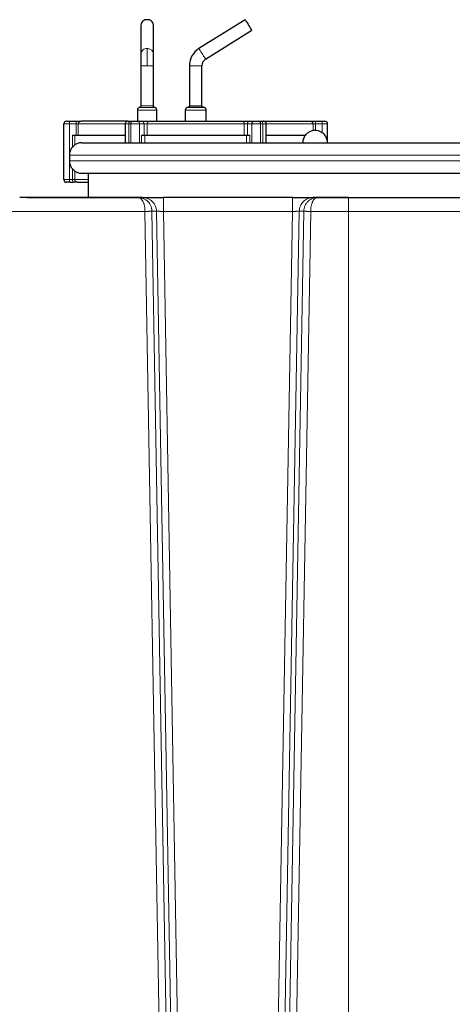
# Model space of a CAD drawing. Units: millimetres. Extents: x 0 to 420, y 0 to 297.
# Drawn here: x 144 to 165, y 199 to 247 of the extents above; entities that cross this region are included whole.
import ezdxf

# ---------------------------------------------------------------- set-up
doc = ezdxf.new("R2010")
doc.units = ezdxf.units.MM
doc.styles.add('SLDTEXTSTYLE0', font='TXT', dxfattribs={"width": 0.605})
doc.dimstyles.new('SLDDIMSTYLE0', dxfattribs={"dimtxt": 3.5, "dimasz": 3.5, "dimexe": 0, "dimexo": 0.0625, "dimgap": 0.875, "dimtad": 1, "dimlfac": 15, "dimrnd": 1e-09, "dimzin": 12, "dimdsep": 46, "dimtxsty": 'SLDTEXTSTYLE0', "dimsah": 1, "dimcen": 0.09, "dimadec": 0, "dimazin": 3, "dimtfac": 1, "dimtdec": 3, "dimtofl": 0, "dimtmove": 0, "dimatfit": 3, "dimfxl": 0, "dimfrac": 2, "dimtolj": 1, "dimtzin": 12, "dimarcsym": 0})

# ---------------------------------------------------------------- blocks, each defined once
blk = doc.blocks.new('_D_5')
at = {"color": 7, "linetype": 'Continuous', "lineweight": 0}
for p, q in [((82.089, 232.89), (82.089, 152.051)), ((185.556, 180.636), (185.556, 152.051)), ((185.556, 153.051), (82.089, 153.051))]:
    blk.add_line(p, q, dxfattribs=at)
at = {"color": 7, "linetype": 'Continuous', "lineweight": 18}
for points in [[(82.089, 153.051), (85.589, 152.513), (85.589, 153.589)], [(185.556, 153.051), (182.056, 153.589), (182.056, 152.513)]]:
    blk.add_solid(points, dxfattribs=at)
at = {"color": 7, "linetype": 'Continuous', "lineweight": 18, "insert": (128.475, 157.563), "char_height": 3.5, "attachment_point": 1, "style": 'SLDTEXTSTYLE0'}
blk.add_mtext('1552', dxfattribs=at)

msp = doc.modelspace()

# ---------------------------------------------------------------- linework, layer by layer
at = {"color": 7, "linetype": 'Continuous', "lineweight": 25}
for p, q in [((149.58916, 246.3557), (149.58916, 244.96853)), ((150.18916, 244.96853), (150.18916, 246.3557)), ((154.59692, 246.61016), (152.37691, 245.22293)), ((152.69486, 244.71411), (154.91487, 246.10132)), ((149.58916, 244.96853), (149.58916, 244.40316)), ((150.18916, 244.40316), (150.18916, 244.96853)), ((149.58916, 244.40316), (149.58916, 242.46703)), ((150.18916, 242.46703), (150.18916, 244.40316)), ((151.9225, 244.40316), (151.9225, 242.46983)), ((152.5225, 242.46983), (152.5225, 244.40316)), ((149.4225, 242.26983), (149.4225, 241.73649)), ((150.35583, 241.73649), (150.35583, 242.26983)), ((151.7225, 242.26983), (151.7225, 241.73649)), ((151.85583, 242.40316), (152.58916, 242.40316)), ((152.7225, 241.73649), (152.7225, 242.26983)), ((145.88916, 238.93649), (145.88916, 241.60316)), ((146.18327, 241.73649), (146.50405, 241.73649)), ((148.83716, 241.60316), (148.83716, 240.70316)), ((149.07049, 241.73649), (149.1745, 241.73649)), ((149.42473, 241.73649), (149.64068, 241.73649)), ((154.80431, 241.73649), (155.02026, 241.73649)), ((155.27049, 241.73649), (155.3745, 241.73649)), ((155.60784, 240.70316), (155.60784, 241.60316)), ((157.94094, 241.73649), (158.26172, 241.73649)), ((158.55583, 240.70316), (158.55583, 241.60316)), ((146.30717, 241.06983), (146.41379, 241.06983)), ((146.41379, 241.06983), (148.83716, 241.06983)), ((149.6259, 241.06983), (149.78184, 241.06983)), ((149.78184, 241.06983), (154.66316, 241.06983)), ((154.66316, 241.06983), (154.8191, 241.06983)), ((155.60784, 241.06983), (157.50103, 241.06983)), ((146.15583, 240.10316), (146.15583, 239.83649)), ((146.18327, 238.80316), (146.33332, 238.80316)), ((147.05583, 239.23649), (147.05583, 238.06982)), ((149.47954, 238.06982), (143.77153, 238.06982)), ((144.1225, 238.06982), (149.64385, 238.06982)), ((149.67269, 238.06982), (149.47954, 238.06982)), ((156.862, 238.06982), (150.66966, 238.06982)), ((158.05206, 238.06982), (157.85897, 238.06982)), ((157.88236, 238.06982), (159.53382, 238.06982)), ((158.02824, 238.05939), (157.89341, 238.04911)), ((158.02791, 238.06481), (158.05206, 238.06982)), ((159.55583, 238.06982), (158.05206, 238.06982))]:
    msp.add_line(p, q, dxfattribs=at)
at = {"color": 8, "linetype": 'Continuous', "lineweight": 18}
for p, q in [((149.88916, 245.22293), (149.88916, 244.40316)), ((149.58916, 244.40316), (149.88916, 244.40316)), ((149.88916, 244.40316), (150.18916, 244.40316)), ((151.9225, 244.40316), (152.5225, 244.40316)), ((149.4225, 242.26983), (149.88916, 242.26983)), ((149.53361, 242.40129), (150.0842, 242.40129)), ((149.58916, 242.46703), (150.05373, 242.46703)), ((149.88916, 242.26983), (150.35583, 242.26983)), ((150.05373, 242.46703), (150.18916, 242.46703)), ((150.0842, 242.40129), (150.24472, 242.40129)), ((151.7225, 242.26983), (152.7225, 242.26983)), ((151.9225, 242.46983), (152.5225, 242.46983)), ((145.88916, 241.60316), (146.15713, 241.60316)), ((146.15713, 240.15871), (146.15713, 241.60316)), ((146.15713, 241.60316), (146.4779, 241.60316)), ((146.4779, 241.60316), (146.4779, 241.06983)), ((146.4779, 241.60316), (146.58441, 241.60316)), ((146.58441, 241.60316), (146.58441, 241.06983)), ((146.58441, 241.60316), (148.83716, 241.60316)), ((148.83716, 241.60316), (149.00382, 241.60316)), ((149.00382, 240.70316), (149.00382, 241.60316)), ((149.00382, 241.60316), (149.10784, 241.60316)), ((149.10784, 241.60316), (149.52489, 241.60316)), ((149.10784, 240.70316), (149.10784, 241.60316)), ((149.45375, 241.73649), (149.61443, 241.73649)), ((149.52489, 240.70316), (149.52489, 241.60316)), ((149.52489, 241.60316), (149.74084, 241.60316)), ((149.74084, 241.60316), (149.74084, 241.06983)), ((149.74084, 241.60316), (149.89574, 241.60316)), ((149.89574, 241.60316), (149.89574, 241.06983)), ((149.89574, 241.60316), (154.54926, 241.60316)), ((154.54926, 241.06983), (154.54926, 241.60316)), ((154.54926, 241.60316), (154.70416, 241.60316)), ((154.70416, 241.60316), (154.92011, 241.60316)), ((154.70416, 241.06983), (154.70416, 241.60316)), ((154.92011, 241.60316), (155.33716, 241.60316)), ((154.92011, 240.70316), (154.92011, 241.60316)), ((155.33716, 240.70316), (155.33716, 241.60316)), ((155.33716, 241.60316), (155.44117, 241.60316)), ((155.44117, 240.70316), (155.44117, 241.60316)), ((155.44117, 241.60316), (155.60784, 241.60316)), ((155.60784, 241.60316), (157.86058, 241.60316)), ((157.86058, 241.27899), (157.86058, 241.60316)), ((157.86058, 241.60316), (157.96709, 241.60316)), ((157.96709, 241.28948), (157.96709, 241.60316)), ((157.96709, 241.60316), (158.28787, 241.60316)), ((158.28787, 241.18358), (158.28787, 241.60316)), ((158.28787, 241.60316), (158.55583, 241.60316)), ((146.30717, 240.49409), (146.30717, 241.06983)), ((146.41379, 240.58761), (146.41379, 241.06983)), ((149.6259, 240.70316), (149.6259, 241.06983)), ((149.78184, 240.70316), (149.78184, 241.06983)), ((154.66316, 240.70316), (154.66316, 241.06983)), ((154.8191, 240.70316), (154.8191, 241.06983)), ((146.15583, 240.10316), (167.4679, 240.10316)), ((146.15583, 239.83649), (167.26151, 239.83649)), ((146.15713, 238.93649), (146.15713, 239.78094)), ((146.30717, 238.93649), (146.30717, 239.44556)), ((146.41379, 238.93649), (146.41379, 239.35204)), ((145.88916, 238.93649), (146.15713, 238.93649)), ((146.15713, 238.93649), (146.30717, 238.93649)), ((146.30717, 238.93649), (146.41379, 238.93649)), ((146.41379, 238.93649), (147.05583, 238.93649)), ((159.55583, 238.06982), (159.55583, 237.40316)), ((149.78557, 237.40316), (143.30477, 237.40315)), ((149.78557, 237.40316), (150.78575, 180.39152)), ((151.11797, 180.39735), (150.11955, 237.4148)), ((150.33713, 237.4148), (150.11955, 237.4148)), ((150.33713, 237.4148), (151.33556, 180.39734)), ((150.66966, 237.40316), (151.66778, 180.40316)), ((156.862, 237.40316), (150.66966, 237.40316)), ((156.86201, 237.40316), (155.86389, 180.40316)), ((157.19453, 237.41479), (156.19611, 180.39734)), ((157.41211, 237.41479), (156.41369, 180.39734)), ((156.74612, 180.39152), (157.74518, 237.40314)), ((157.41211, 237.41479), (157.19453, 237.41479)), ((159.55583, 237.40315), (157.74518, 237.40314)), ((166.59209, 237.40316), (159.55583, 237.40316)), ((159.55583, 177.06982), (159.55583, 237.40315))]:
    msp.add_line(p, q, dxfattribs=at)
at = {"color": 7, "linetype": 'Continuous', "lineweight": 25, "flags": 128}
msp.add_lwpolyline([(154.59692, 246.61016), (154.60336, 246.59985), (154.62216, 246.56977), (154.65179, 246.52235), (154.68986, 246.46143), (154.73327, 246.39195), (154.77852, 246.31953), (154.82194, 246.25006), (154.86, 246.18913), (154.88964, 246.14171), (154.90843, 246.11163), (154.91487, 246.10132)], dxfattribs=at)
at = {"color": 8, "linetype": 'Continuous', "lineweight": 18, "flags": 128}
for points in [[(152.37691, 245.22293), (152.38329, 245.21272), (152.40192, 245.1829), (152.43131, 245.13587), (152.4691, 245.07541), (152.51224, 245.00635), (152.55729, 244.93427), (152.60061, 244.86493), (152.63874, 244.80391), (152.66861, 244.75611)], [(152.66861, 244.75611), (152.67463, 244.74648), (152.67991, 244.73803), (152.68443, 244.73081), (152.68816, 244.72484), (152.69108, 244.72016), (152.69318, 244.7168), (152.69444, 244.71478), (152.69486, 244.71411)], [(149.00382, 241.60316), (149.00511, 241.62917), (149.0089, 241.65418), (149.01506, 241.67723), (149.02335, 241.69744), (149.03345, 241.71402), (149.04498, 241.72634), (149.05749, 241.73393), (149.07049, 241.73649)], [(149.10784, 241.60316), (149.10912, 241.62917), (149.11291, 241.65418), (149.11907, 241.67723), (149.12736, 241.69744), (149.13747, 241.71402), (149.14899, 241.72634), (149.1615, 241.73393), (149.1745, 241.73649)], [(149.95048, 241.73649), (149.9398, 241.73393), (149.92953, 241.72634), (149.92007, 241.71402), (149.91177, 241.69744), (149.90496, 241.67723), (149.8999, 241.65418), (149.89679, 241.62917), (149.89574, 241.60316)], [(154.54926, 241.60316), (154.54821, 241.62917), (154.54509, 241.65418), (154.54003, 241.67723), (154.53322, 241.69744), (154.52493, 241.71402), (154.51546, 241.72634), (154.50519, 241.73393), (154.49451, 241.73649)], [(155.33716, 241.60316), (155.33588, 241.62917), (155.33208, 241.65418), (155.32592, 241.67723), (155.31763, 241.69744), (155.30753, 241.71402), (155.296, 241.72634), (155.2835, 241.73393), (155.27049, 241.73649)], [(155.44117, 241.60316), (155.43989, 241.62917), (155.4361, 241.65418), (155.42994, 241.67723), (155.42164, 241.69744), (155.41154, 241.71402), (155.40002, 241.72634), (155.38751, 241.73393), (155.3745, 241.73649)]]:
    msp.add_lwpolyline(points, dxfattribs=at)
at = {"color": 7, "linetype": 'Continuous', "lineweight": 25}
for centre, radius, start, end in [((149.86621, 246.3331), 0.27796, 85.26244, 175.337087), ((149.91212, 246.3331), 0.27796, 4.663117, 94.737356), ((152.88916, 244.40316), 0.96667, 122, 180), ((152.88916, 244.40316), 0.36667, 122, 180), ((146.0225, 241.60316), 0.13333, 89.999917, 180), ((158.4225, 241.60316), 0.13333, 0, 90), ((146.0225, 238.93649), 0.13333, 180, 270)]:
    msp.add_arc(centre, radius, start, end, dxfattribs=at)
at = {"color": 8, "linetype": 'Continuous', "lineweight": 18}
for centre, radius, start, end in [((149.8663, 244.94581), 0.27807, 85.284066, 175.313695), ((149.89075, 244.88359), 0.33935, 61.189554, 90.266879), ((149.94388, 244.96179), 0.24538, 1.571931, 63.26063), ((146.3467, 241.63521), 0.19226, 148.211688, 189.597288), ((146.66749, 241.63521), 0.19228, 148.213508, 189.595467), ((146.71741, 241.60349), 0.133, 90.145735, 180.146138), ((149.40539, 241.61768), 0.12037, 353.068675, 80.754675), ((149.62134, 241.61768), 0.12037, 353.067542, 80.754716), ((154.82365, 241.61768), 0.12037, 99.244728, 186.932195), ((155.0396, 241.61768), 0.12037, 99.244833, 186.93209), ((157.72758, 241.60349), 0.133, 359.854095, 89.854408), ((157.77751, 241.63521), 0.19227, 350.403908, 31.787322), ((158.09829, 241.63521), 0.19227, 350.403755, 31.787475), ((146.34671, 238.90444), 0.19228, 170.404021, 211.787004), ((146.49676, 238.90444), 0.19228, 170.405085, 211.786762), ((146.54685, 238.93621), 0.13306, 179.880061, 269.885102)]:
    msp.add_arc(centre, radius, start, end, dxfattribs=at)
at = {"color": 7, "linetype": 'Continuous', "lineweight": 25}
for points, knots in [([(149.53731, 242.40186), (149.52012, 242.39739), (149.48455, 242.38814), (149.44658, 242.35119), (149.42516, 242.30827), (149.4234, 242.27983), (149.42255, 242.26608)], [0, 0, 0, 0, 0.27160878, 0.56208106, 0.78837283, 1, 1, 1, 1]), ([(149.58914, 242.4689), (149.58836, 242.46005), (149.58676, 242.44174), (149.57172, 242.41994), (149.55234, 242.40581), (149.53846, 242.40257), (149.53176, 242.401)], [0, 0, 0, 0, 0.27159575, 0.56209884, 0.78835337, 1, 1, 1, 1]), ([(150.24657, 242.401), (150.23797, 242.40324), (150.22019, 242.40788), (150.2012, 242.42635), (150.1905, 242.44781), (150.18962, 242.46203), (150.18919, 242.4689)], [0, 0, 0, 0, 0.2716388, 0.56211172, 0.78840763, 1, 1, 1, 1]), ([(150.35578, 242.26608), (150.35423, 242.28378), (150.35103, 242.32039), (150.32094, 242.364), (150.28218, 242.39226), (150.25443, 242.39873), (150.24102, 242.40186)], [0, 0, 0, 0, 0.27163239, 0.56209891, 0.78838574, 1, 1, 1, 1]), ([(151.85583, 242.40316), (151.84322, 242.40211), (151.81701, 242.39994), (151.78006, 242.38203), (151.74781, 242.35214), (151.72559, 242.31151), (151.72354, 242.28049), (151.72256, 242.26564)], [0, 0, 0, 0, 0.17740107, 0.36849934, 0.5654287, 0.79184019, 1, 1, 1, 1]), ([(151.92246, 242.47192), (151.92215, 242.46567), (151.92149, 242.45266), (151.91326, 242.43399), (151.89893, 242.41733), (151.87891, 242.40544), (151.86332, 242.4039), (151.85583, 242.40316)], [0, 0, 0, 0, 0.17538745, 0.36526819, 0.56200309, 0.78955728, 1, 1, 1, 1]), ([(152.58916, 242.40316), (152.58286, 242.40368), (152.56976, 242.40477), (152.55128, 242.41372), (152.53515, 242.42867), (152.52404, 242.44898), (152.52302, 242.46449), (152.52253, 242.47192)], [0, 0, 0, 0, 0.17740113, 0.36849946, 0.56542888, 0.79184044, 1, 1, 1, 1]), ([(152.72243, 242.26564), (152.7218, 242.27814), (152.72049, 242.30416), (152.70402, 242.34149), (152.67535, 242.3748), (152.63533, 242.39861), (152.60415, 242.40168), (152.58916, 242.40316)], [0, 0, 0, 0, 0.175423741, 0.365268245, 0.561972356, 0.789564578, 1, 1, 1, 1]), ([(146.0225, 241.73649), (146.02256, 241.73649), (146.02268, 241.73649), (146.02369, 241.73649), (146.02531, 241.73649), (146.02758, 241.73649), (146.03051, 241.73649), (146.03642, 241.73649), (146.04755, 241.73649), (146.06708, 241.73649), (146.09109, 241.73649), (146.11596, 241.73649), (146.13961, 241.73649), (146.16097, 241.73649), (146.17582, 241.73649), (146.18327, 241.73649)], [0, 0, 0, 0, 0.04190424, 0.08354094, 0.12504697, 0.16656054, 0.20821975, 0.25016129, 0.37503812, 0.50005002, 0.62492685, 0.74993876, 0.83344696, 0.91643196, 1, 1, 1, 1]), ([(146.50405, 241.73649), (146.56, 241.73649), (146.61088, 241.73649), (146.68757, 241.73649), (146.71135, 241.73649), (146.71707, 241.73649)], [0, 0, 0, 0, 0.5, 0.5, 1, 1, 1, 1]), ([(148.94745, 241.73649), (148.80686, 241.73649), (148.51157, 241.73649), (148.1112, 241.73649), (147.74089, 241.73649), (147.42166, 241.73649), (147.15554, 241.73649), (146.94731, 241.73649), (146.79361, 241.73649), (146.7426, 241.73649), (146.7171, 241.73649)], [0, 0, 0, 0, 0.11489378, 0.24133748, 0.3677812, 0.49422496, 0.62066872, 0.74711253, 0.87355619, 1, 1, 1, 1]), ([(148.97049, 241.73649), (148.95788, 241.73544), (148.93167, 241.73327), (148.89472, 241.71536), (148.86246, 241.68548), (148.84025, 241.64484), (148.8382, 241.61383), (148.83722, 241.59897)], [0, 0, 0, 0, 0.177405517, 0.368507272, 0.565414455, 0.791840084, 1, 1, 1, 1]), ([(148.98286, 241.73649), (148.98302, 241.73649), (148.98733, 241.73649), (149.01595, 241.73649), (149.05231, 241.73649), (149.07049, 241.73649)], [0, 0, 0, 0, 0.01859256, 0.50930001, 1, 1, 1, 1]), ([(149.1745, 241.73649), (149.17786, 241.73649), (149.18454, 241.73649), (149.19492, 241.73649), (149.20551, 241.73649), (149.21633, 241.73649), (149.22739, 241.73649), (149.24605, 241.73649), (149.27278, 241.73649), (149.30712, 241.73649), (149.34054, 241.73649), (149.36852, 241.73649), (149.3911, 241.73649), (149.40906, 241.73649), (149.4195, 241.73649), (149.42473, 241.73649)], [0, 0, 0, 0, 0.04190424, 0.08354094, 0.12504697, 0.16656054, 0.20821975, 0.25016129, 0.37503812, 0.50005002, 0.62492685, 0.74993876, 0.83344696, 0.91643196, 1, 1, 1, 1]), ([(149.64068, 241.73649), (149.67835, 241.73649), (149.72877, 241.73649), (149.84029, 241.73649), (149.89846, 241.73649), (149.95048, 241.73649)], [0, 0, 0, 0, 0.5, 0.5, 1, 1, 1, 1]), ([(154.49451, 241.73649), (154.54654, 241.73649), (154.60471, 241.73649), (154.71623, 241.73649), (154.76665, 241.73649), (154.80431, 241.73649)], [0, 0, 0, 0, 0.5, 0.5, 1, 1, 1, 1]), ([(155.02026, 241.73649), (155.02284, 241.73649), (155.02798, 241.73649), (155.03627, 241.73649), (155.04493, 241.73649), (155.05403, 241.73649), (155.06354, 241.73649), (155.07995, 241.73649), (155.10444, 241.73649), (155.13785, 241.73649), (155.1722, 241.73649), (155.20273, 241.73649), (155.22869, 241.73649), (155.25029, 241.73649), (155.26374, 241.73649), (155.27049, 241.73649)], [0, 0, 0, 0, 0.04190424, 0.08354094, 0.12504697, 0.16656054, 0.20821975, 0.25016129, 0.37503812, 0.50005002, 0.62492685, 0.74993876, 0.83344696, 0.91643196, 1, 1, 1, 1]), ([(155.3745, 241.73649), (155.39382, 241.73649), (155.42523, 241.73649), (155.44216, 241.73649), (155.44869, 241.73649)], [0, 0, 0, 0, 0.61493828, 1, 1, 1, 1]), ([(155.60777, 241.59897), (155.60714, 241.61147), (155.60583, 241.63749), (155.58936, 241.67482), (155.56069, 241.70814), (155.52067, 241.73194), (155.48949, 241.73501), (155.4745, 241.73649)], [0, 0, 0, 0, 0.17540598, 0.36526843, 0.56198823, 0.78956177, 1, 1, 1, 1]), ([(157.72792, 241.73649), (157.73365, 241.73649), (157.75743, 241.73649), (157.83411, 241.73649), (157.885, 241.73649), (157.94095, 241.73649)], [0, 0, 0, 0, 0.5, 0.5, 1, 1, 1, 1]), ([(158.26172, 241.73649), (158.26547, 241.73649), (158.27294, 241.73649), (158.28393, 241.73649), (158.29469, 241.73649), (158.30521, 241.73649), (158.31549, 241.73649), (158.33212, 241.73649), (158.3539, 241.73649), (158.3779, 241.73649), (158.39744, 241.73649), (158.41016, 241.73649), (158.4177, 241.73649), (158.42176, 241.73649), (158.42225, 241.73649), (158.4225, 241.73649)], [0, 0, 0, 0, 0.04190424, 0.08354094, 0.12504697, 0.16656054, 0.20821975, 0.25016129, 0.37503812, 0.50005002, 0.62492685, 0.74993876, 0.83344696, 0.91643196, 1, 1, 1, 1]), ([(158.54578, 240.70316), (158.54699, 240.71401), (158.55543, 240.78966), (158.51066, 240.93012), (158.41113, 241.09534), (158.26657, 241.21344), (158.11045, 241.27774), (157.95583, 241.29704), (157.80121, 241.27774), (157.64509, 241.21344), (157.50053, 241.09534), (157.40101, 240.93012), (157.35623, 240.78966), (157.36467, 240.71401), (157.36588, 240.70316)], [0, 0, 0, 0, 0.01770307, 0.12337578, 0.22904892, 0.32930807, 0.42023538, 0.5, 0.57976462, 0.67069194, 0.77095109, 0.87662422, 0.98229693, 1, 1, 1, 1]), ([(146.75583, 240.70316), (146.7188, 240.70111), (146.62328, 240.69584), (146.47307, 240.64208), (146.32453, 240.53429), (146.2176, 240.38592), (146.16114, 240.23606), (146.16067, 240.1404), (146.1605, 240.10345)], [0, 0, 0, 0, 0.11820236, 0.30490131, 0.50033236, 0.69576529, 0.88246724, 1, 1, 1, 1]), ([(146.75583, 240.70316), (146.75589, 240.70316), (146.75601, 240.70316), (146.75701, 240.70316), (146.75859, 240.70316), (146.76083, 240.70316), (146.7637, 240.70316), (146.76721, 240.70316), (146.77136, 240.70316), (146.77615, 240.70316), (146.78157, 240.70316), (146.78764, 240.70316), (146.79434, 240.70316), (146.80168, 240.70316), (146.82427, 240.70316), (146.87259, 240.70316), (146.96663, 240.70316), (147.0871, 240.70316), (147.2338, 240.70316), (147.40628, 240.70316), (147.60423, 240.70316), (147.82707, 240.70316), (148.15669, 240.70316), (148.62841, 240.70316), (149.28419, 240.70316), (150.0235, 240.70316), (150.83921, 240.70316), (151.72341, 240.70316), (152.51046, 240.70316), (153.16527, 240.70316), (153.66805, 240.70316), (154.18114, 240.70316), (154.70333, 240.70316), (155.23335, 240.70316), (155.76993, 240.70316), (156.31177, 240.70316), (156.72768, 240.70316), (157.01448, 240.70316), (157.17111, 240.70316), (157.32784, 240.70316), (157.48468, 240.70316), (157.64163, 240.70316), (157.7987, 240.70316), (157.90344, 240.70316), (157.95583, 240.70316)], [0, 0, 0, 0, 0.00481137, 0.00962129, 0.01443001, 0.01923783, 0.02404501, 0.02885183, 0.03365856, 0.03846547, 0.04327285, 0.04808096, 0.05289008, 0.05770049, 0.06251246, 0.09376457, 0.12501878, 0.1562709, 0.1875251, 0.21877727, 0.25003143, 0.2812836, 0.31253775, 0.37502523, 0.43751271, 0.50000018, 0.56248766, 0.62497513, 0.68746261, 0.71871473, 0.74996894, 0.78122105, 0.81247526, 0.84372738, 0.87498158, 0.9062337, 0.93748791, 0.94642235, 0.95535248, 0.96428005, 0.97320683, 0.98213458, 0.99106505, 1, 1, 1, 1]), ([(157.95583, 240.70316), (158.24902, 240.70316), (158.83543, 240.70316), (159.70966, 240.70316), (160.57312, 240.70316), (161.42041, 240.70316), (162.24629, 240.70316), (163.04571, 240.70316), (163.8138, 240.70316), (164.54582, 240.70316), (165.23713, 240.70316), (165.88366, 240.70316), (166.48076, 240.70316), (167.0274, 240.70316), (167.51046, 240.70316), (167.81279, 240.70316), (167.93591, 240.70316), (167.9363, 240.70316)], [0, 0, 0, 0, 0.0714048, 0.14281953, 0.21423853, 0.28565453, 0.35706073, 0.42846507, 0.49988018, 0.57129921, 0.64271532, 0.71412145, 0.78552574, 0.85694083, 0.92835985, 0.99977596, 1, 1, 1, 1]), ([(146.1605, 239.8362), (146.16067, 239.79924), (146.16114, 239.70359), (146.2176, 239.55373), (146.32453, 239.40536), (146.47307, 239.29756), (146.62328, 239.24381), (146.7188, 239.23853), (146.75583, 239.23649)], [0, 0, 0, 0, 0.11753294, 0.30423116, 0.49966439, 0.69509824, 0.88179746, 1, 1, 1, 1]), ([(146.18327, 238.80316), (146.13794, 238.80316), (146.09714, 238.80316), (146.03852, 238.80316), (146.0225, 238.80316), (146.0225, 238.80316)], [0, 0, 0, 0, 0.5, 0.5, 1, 1, 1, 1]), ([(146.54656, 238.80316), (146.54129, 238.80316), (146.51768, 238.80316), (146.44084, 238.80316), (146.38965, 238.80316), (146.33332, 238.80316)], [0, 0, 0, 0, 0.5, 0.5, 1, 1, 1, 1]), ([(146.54658, 238.80316), (146.57148, 238.80316), (146.62129, 238.80316), (146.78399, 238.80316), (146.92935, 238.80316), (147.03963, 238.80316), (147.05583, 238.80316)], [0, 0, 0, 0, 0.315237906, 0.630475351, 0.945713129, 1, 1, 1, 1]), ([(146.75583, 239.23649), (146.76248, 239.23649), (146.77578, 239.23649), (146.88316, 239.23649), (147.05387, 239.23649), (147.29311, 239.23649), (147.59773, 239.23649), (147.96628, 239.23649), (148.39642, 239.23649), (148.88554, 239.23649), (149.43056, 239.23649), (150.0281, 239.23649), (150.6745, 239.23649), (151.36585, 239.23649), (152.09786, 239.23649), (152.86595, 239.23649), (153.66538, 239.23649), (154.49125, 239.23649), (155.33854, 239.23649), (156.202, 239.23649), (157.07624, 239.23649), (157.66265, 239.23649), (157.95583, 239.23649)], [0, 0, 0, 0, 0.04999581, 0.09999853, 0.15000342, 0.20000547, 0.25000001, 0.29999581, 0.34999853, 0.4000034, 0.45000549, 0.49999999, 0.54999577, 0.5999985, 0.65000333, 0.70000543, 0.74999999, 0.7999958, 0.84999857, 0.90000343, 0.95000517, 1, 1, 1, 1]), ([(157.95583, 239.23649), (158.24902, 239.23649), (158.83544, 239.23649), (159.70969, 239.23649), (160.57315, 239.23649), (161.42043, 239.23649), (162.2463, 239.23649), (163.04572, 239.23649), (163.81386, 239.23649), (164.54572, 239.23649), (165.23761, 239.23649), (165.88195, 239.23649), (166.3965, 239.23649), (166.67367, 239.23649), (166.77209, 239.23649)], [0, 0, 0, 0, 0.0865686, 0.17315037, 0.25973513, 0.34631514, 0.43288203, 0.51945124, 0.6060324, 0.69261715, 0.77919716, 0.86576404, 0.95233318, 1, 1, 1, 1]), ([(149.67269, 238.06982), (149.67368, 238.06982), (149.67579, 238.06982), (149.68028, 238.06982), (149.68645, 238.06982), (149.69486, 238.06982), (149.71096, 238.06982), (149.73533, 238.06982), (149.77473, 238.06982), (149.81657, 238.06982), (149.86927, 238.06982), (149.92528, 238.06982), (149.99109, 238.06982), (150.06301, 238.06982), (150.16528, 238.06982), (150.27537, 238.06982), (150.39175, 238.06982), (150.47519, 238.06982), (150.54745, 238.06982), (150.59981, 238.06982), (150.63806, 238.06982), (150.65937, 238.06983), (150.66966, 238.06983)], [0, 0, 0, 0, 0.02003393, 0.04276742, 0.06820183, 0.09633946, 0.12718425, 0.20264347, 0.25059398, 0.32298861, 0.37518377, 0.43800633, 0.5008282, 0.56367212, 0.62636964, 0.7505479, 0.81010584, 0.87350403, 0.92289858, 0.95707932, 0.97929329, 1, 1, 1, 1]), ([(156.862, 238.06982), (156.87173, 238.06982), (156.89264, 238.06982), (156.92618, 238.06982), (156.96402, 238.06982), (157.00608, 238.06982), (157.06991, 238.06982), (157.14484, 238.06982), (157.24064, 238.06982), (157.32092, 238.06982), (157.40137, 238.06982), (157.47078, 238.06982), (157.54254, 238.06982), (157.60812, 238.06982), (157.66514, 238.06982), (157.71726, 238.06982), (157.7607, 238.06982), (157.79844, 238.06982), (157.82344, 238.06982), (157.83973, 238.06982), (157.84905, 238.06982), (157.85518, 238.06982), (157.85779, 238.06983), (157.85897, 238.06983)], [0, 0, 0, 0, 0.01958036, 0.04210595, 0.06757817, 0.09599986, 0.12737541, 0.19777718, 0.25087879, 0.33127296, 0.37544628, 0.43822849, 0.50101218, 0.56380188, 0.62644042, 0.6826898, 0.75064122, 0.80719254, 0.87353251, 0.91284302, 0.94702063, 0.97607125, 1, 1, 1, 1]), ([(158.05206, 238.06982), (158.02307, 238.0688), (157.96968, 238.06692), (157.91728, 238.05463), (157.89334, 238.04901)], [0, 0, 0, 0, 0.54300942, 1, 1, 1, 1])]:
    msp.add_open_spline(points, degree=3, knots=knots, dxfattribs=at)
for points in [[(149.9505, 241.73649), (151.39521, 241.73649), (153.04978, 241.73649), (154.4945, 241.73649)], [(155.4559, 241.73649), (156.74169, 241.73649), (157.56898, 241.73649), (157.72792, 241.73649)], [(159.55583, 238.06982), (161.66594, 238.06982), (163.76778, 238.06982), (165.81251, 238.06982)]]:
    msp.add_open_spline(points, degree=3, dxfattribs=at)
at = {"color": 8, "linetype": 'Continuous', "lineweight": 18}
for points, knots in [([(149.47954, 238.06982), (149.48573, 238.06977), (149.49814, 238.06966), (149.51682, 238.06878), (149.53557, 238.06736), (149.55438, 238.06536), (149.57324, 238.06275), (149.59213, 238.05955), (149.62526, 238.05285), (149.67367, 238.03967), (149.73461, 238.01593), (149.7934, 237.9855), (149.86489, 237.93865), (149.94429, 237.86775), (150.00923, 237.78185), (150.04994, 237.7079), (150.075, 237.65041), (150.09425, 237.59247), (150.10673, 237.53962), (150.11407, 237.49374), (150.11823, 237.45428), (150.11911, 237.42793), (150.11955, 237.4148)], [0, 0, 0, 0, 0.01963822, 0.03935757, 0.0591624, 0.0790572, 0.09904662, 0.11913545, 0.13932856, 0.20528282, 0.27617037, 0.34254137, 0.40885379, 0.5361088, 0.65852795, 0.72002156, 0.77676779, 0.83532518, 0.89060507, 0.92735923, 0.96383037, 1, 1, 1, 1]), ([(149.78557, 237.40316), (149.78572, 237.4088), (149.78603, 237.42053), (149.78608, 237.43876), (149.78581, 237.45825), (149.78514, 237.47897), (149.78401, 237.50086), (149.78192, 237.53021), (149.7771, 237.57825), (149.7692, 237.63174), (149.75678, 237.69526), (149.74379, 237.74736), (149.72545, 237.80605), (149.6956, 237.88393), (149.64897, 237.96687), (149.59217, 238.02753), (149.54554, 238.05642), (149.51153, 238.0671), (149.49099, 238.06964), (149.48183, 238.06979), (149.47954, 238.06982)], [0, 0, 0, 0, 0.01540709, 0.03199122, 0.04975015, 0.06868051, 0.08877765, 0.11003597, 0.14997207, 0.2234071, 0.26410861, 0.34099386, 0.38822836, 0.46363936, 0.62815802, 0.76221159, 0.86626031, 0.94045805, 0.98507073, 1, 1, 1, 1]), ([(150.33714, 237.41479), (150.33647, 237.45359), (150.33237, 237.49376), (150.31612, 237.57499), (150.30395, 237.61605), (150.27098, 237.69662), (150.25018, 237.73611), (150.20041, 237.81085), (150.17144, 237.84608), (150.1069, 237.9099), (150.07133, 237.93847), (149.99595, 237.98739), (149.95615, 238.00773), (149.87502, 238.03969), (149.8337, 238.05131), (149.75201, 238.06637), (149.71164, 238.06983), (149.67269, 238.06982)], [0, 0, 0, 0, 0.125, 0.125, 0.25, 0.25, 0.375, 0.375, 0.5, 0.5, 0.625, 0.625, 0.75, 0.75, 0.875, 0.875, 1, 1, 1, 1]), ([(150.66966, 237.40316), (150.66966, 237.49042), (150.66966, 237.57766), (150.66966, 237.7389), (150.66966, 237.81286), (150.66966, 237.93627), (150.66966, 237.98568), (150.66966, 238.05247), (150.66966, 238.06982), (150.66966, 238.06982)], [0, 0, 0, 0, 0.25, 0.25, 0.5, 0.5, 0.75, 0.75, 1, 1, 1, 1]), ([(156.862, 237.40316), (156.862, 237.44244), (156.862, 237.4832), (156.862, 237.56574), (156.862, 237.60753), (156.862, 237.68959), (156.862, 237.72986), (156.862, 237.80609), (156.862, 237.84203), (156.862, 237.90712), (156.862, 237.93625), (156.862, 237.98608), (156.862, 238.00678), (156.862, 238.03927), (156.862, 238.05106), (156.862, 238.06634), (156.862, 238.06983), (156.862, 238.06982)], [0, 0, 0, 0, 0.125, 0.125, 0.25, 0.25, 0.375, 0.375, 0.5, 0.5, 0.625, 0.625, 0.75, 0.75, 0.875, 0.875, 1, 1, 1, 1]), ([(157.19453, 237.41479), (157.19603, 237.50108), (157.21444, 237.58703), (157.28235, 237.74561), (157.33183, 237.81817), (157.45454, 237.93914), (157.52773, 237.98751), (157.68696, 238.05286), (157.77295, 238.06982), (157.85897, 238.06982)], [0, 0, 0, 0, 0.25, 0.25, 0.5, 0.5, 0.75, 0.75, 1, 1, 1, 1]), ([(157.89334, 238.04901), (157.86837, 238.04135), (157.80299, 238.02128), (157.7061, 237.96888), (157.60672, 237.88813), (157.52546, 237.79005), (157.46293, 237.67419), (157.42173, 237.5484), (157.41528, 237.45873), (157.41211, 237.41479)], [0, 0, 0, 0, 0.09807302, 0.25682014, 0.40290386, 0.5588098, 0.70250066, 0.85423047, 1, 1, 1, 1]), ([(157.74518, 237.40314), (157.74589, 237.44585), (157.74734, 237.53196), (157.76564, 237.659), (157.79051, 237.75759), (157.81532, 237.83012), (157.84219, 237.89441), (157.88032, 237.96157), (157.93356, 238.02215), (157.98236, 238.05844), (158.01587, 238.06313), (158.02791, 238.06481)], [0, 0, 0, 0, 0.1226915, 0.24733901, 0.3820912, 0.44966584, 0.51740339, 0.64501758, 0.77321948, 0.91851681, 1, 1, 1, 1]), ([(149.78557, 237.40316), (149.79053, 237.40328), (149.8006, 237.40352), (149.8159, 237.40391), (149.83156, 237.40432), (149.84754, 237.40475), (149.8638, 237.4052), (149.88028, 237.40567), (149.89693, 237.40616), (149.91367, 237.40666), (149.93044, 237.40718), (149.94716, 237.40771), (149.96373, 237.40826), (149.98007, 237.40881), (149.99608, 237.40938), (150.01558, 237.41009), (150.03712, 237.41092), (150.05891, 237.41178), (150.077, 237.41254), (150.09158, 237.41319), (150.10288, 237.41373), (150.11111, 237.41418), (150.11679, 237.41454), (150.11865, 237.41472), (150.11955, 237.4148)], [0, 0, 0, 0, 0.029857123, 0.060575154, 0.092154099, 0.124593959, 0.157894736, 0.192056429, 0.227079038, 0.262962559, 0.299706989, 0.337312321, 0.37577855, 0.415105669, 0.45529367, 0.496342543, 0.569289649, 0.639383012, 0.70662235, 0.771007395, 0.8325379, 0.891213637, 0.947034398, 1, 1, 1, 1]), ([(150.33713, 237.41479), (150.33758, 237.41478), (150.33848, 237.41475), (150.34066, 237.41466), (150.34351, 237.41454), (150.34711, 237.41439), (150.35149, 237.41421), (150.35667, 237.41401), (150.36269, 237.41378), (150.36957, 237.41351), (150.37733, 237.41323), (150.386, 237.41291), (150.39559, 237.41257), (150.40611, 237.4122), (150.41758, 237.4118), (150.42999, 237.41138), (150.44318, 237.41094), (150.45739, 237.41046), (150.47295, 237.40992), (150.49044, 237.40931), (150.50995, 237.40863), (150.53155, 237.40789), (150.55525, 237.40708), (150.58105, 237.4062), (150.60889, 237.40525), (150.63865, 237.40424), (150.65916, 237.40352), (150.66966, 237.40316)], [0, 0, 0, 0, 0.029136644, 0.058870771, 0.089202598, 0.120132327, 0.15166015, 0.183786247, 0.216510787, 0.249833931, 0.28375583, 0.318276626, 0.353396455, 0.389115444, 0.425433715, 0.462351381, 0.499868553, 0.53653602, 0.576169399, 0.618768687, 0.66433383, 0.712864734, 0.764361266, 0.818823262, 0.876250531, 0.936642857, 1, 1, 1, 1]), ([(156.86201, 237.40316), (156.86718, 237.40333), (156.8774, 237.40368), (156.8925, 237.4042), (156.90718, 237.40469), (156.92142, 237.40517), (156.93518, 237.40563), (156.94846, 237.40608), (156.96124, 237.40651), (156.97352, 237.40693), (156.98529, 237.40733), (156.99655, 237.40772), (157.0073, 237.40809), (157.01754, 237.40844), (157.02728, 237.40878), (157.03652, 237.40911), (157.04528, 237.40941), (157.05356, 237.40971), (157.06137, 237.40998), (157.06873, 237.41025), (157.07565, 237.41049), (157.08214, 237.41072), (157.09472, 237.41115), (157.11234, 237.41176), (157.13309, 237.41249), (157.15072, 237.41312), (157.16526, 237.41366), (157.17683, 237.4141), (157.18547, 237.41444), (157.19158, 237.41468), (157.19356, 237.41476), (157.19453, 237.41479)], [0, 0, 0, 0, 0.03120106, 0.0616643, 0.0913897, 0.12037726, 0.14862699, 0.17613886, 0.20291289, 0.22894907, 0.25424739, 0.27880786, 0.30263048, 0.32571525, 0.34806216, 0.36967123, 0.39054245, 0.41067583, 0.43007139, 0.44872913, 0.46664905, 0.48383118, 0.50027553, 0.56880777, 0.63560489, 0.70066767, 0.76399699, 0.82559378, 0.8854591, 0.94359408, 1, 1, 1, 1]), ([(157.41211, 237.41479), (157.41257, 237.41475), (157.41351, 237.41465), (157.4158, 237.41448), (157.41884, 237.41429), (157.42275, 237.41406), (157.42755, 237.4138), (157.43332, 237.41351), (157.44009, 237.41319), (157.44791, 237.41284), (157.45683, 237.41245), (157.46688, 237.41203), (157.4781, 237.41157), (157.49051, 237.41108), (157.50414, 237.41056), (157.52236, 237.40986), (157.5456, 237.40902), (157.57408, 237.40805), (157.60322, 237.40711), (157.63255, 237.40622), (157.66169, 237.40537), (157.69029, 237.40457), (157.71806, 237.40383), (157.73627, 237.40337), (157.74518, 237.40314)], [0, 0, 0, 0, 0.02996351, 0.060826476, 0.092588897, 0.125250774, 0.158812105, 0.193272885, 0.228633111, 0.264892775, 0.302051872, 0.340110392, 0.379068327, 0.418925667, 0.459682399, 0.501338514, 0.572354517, 0.640889929, 0.706944554, 0.77051821, 0.831610728, 0.890221954, 0.946351752, 1, 1, 1, 1])]:
    msp.add_open_spline(points, degree=3, knots=knots, dxfattribs=at)

# ---------------------------------------------------------------- dimensions: what is measured, and where the dimension line sits
at = {"color": 7, "linetype": 'Continuous', "lineweight": 18}
dim = msp.add_linear_dim(base=(82.08916, 153.05097), p1=(185.55583, 180.73649), p2=(82.08916, 232.99009), dimstyle='SLDDIMSTYLE0', dxfattribs=at)
dim.commit()
dim.dimension.update_dxf_attribs({"geometry": '_D_5', "text_midpoint": (133.8225, 153.05097), "dimtype": 160})

doc.saveas('drawing.dxf')
